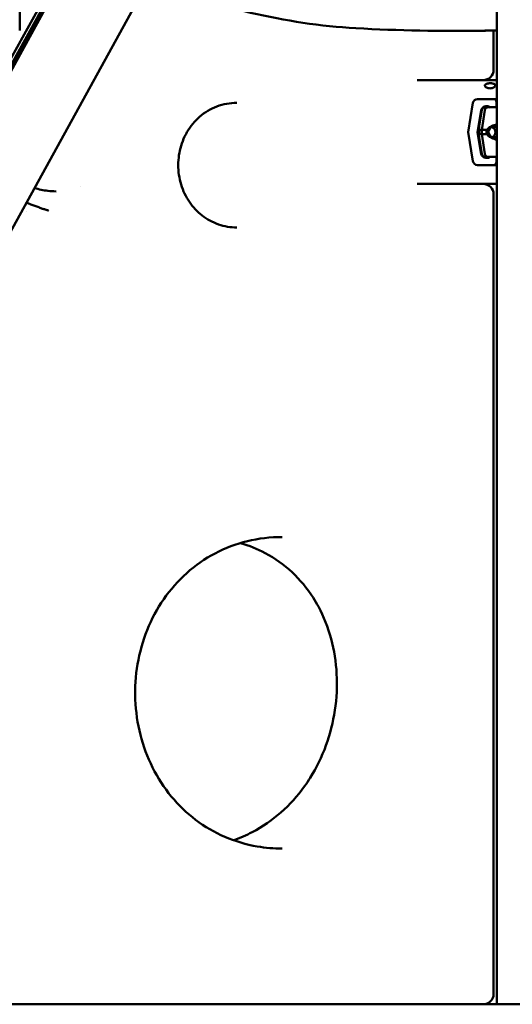
# Model space of a CAD drawing. Units: millimetres. Extents: x 2473 to 20439, y 12569 to 27695.
# Drawn here: x 5017 to 5492, y 12569 to 13517 of the extents above; entities that cross this region are included whole.
import ezdxf

# ---------------------------------------------------------------- set-up
doc = ezdxf.new("R2010")
doc.units = ezdxf.units.MM
doc.layers.add('MD_Visible', color=7, linetype='Continuous', lineweight=50)
doc.styles.get("Standard").update_dxf_attribs({"font": 'TT0246M.TTF'})
doc.dimstyles.new('OLCU', dxfattribs={"dimtxt": 300, "dimasz": 150, "dimexe": 0.18, "dimexo": 0.0625, "dimgap": 50, "dimtad": 1, "dimdec": 0, "dimlfac": 0.1, "dimrnd": 5, "dimzin": 0, "dimdsep": 46, "dimtxsty": 'Standard', "dimcen": 0.09, "dimse1": 1, "dimse2": 1, "dimadec": 0, "dimazin": 0, "dimtfac": 1, "dimtdec": 0, "dimtofl": 0, "dimtmove": 0, "dimatfit": 3, "dimfxl": 1, "dimtolj": 1, "dimtzin": 0, "dimarcsym": 0})

# ---------------------------------------------------------------- blocks, each defined once
blk = doc.blocks.new('CustomObjectsInViewport3_0')
at = {"layer": 'MD_Visible', "extrusion": (0, 1, 0)}
for p, q in [((5476.71, 12568.84), (5476.71, 14990.09)), ((5017.07, 14164.47), (5017.07, 13506.54)), ((4585.03, 12716.87), (5337.03, 14071.6)), ((4578.44, 12685.45), (5338.2, 14066.84)), ((5338.7, 14067.88), (4585.03, 12710.14)), ((5476.68, 12568.84), (5476.68, 14028.84)), ((5226.61, 13865.94), (4578.44, 12687.45)), ((5313.95, 13868.84), (4598.95, 12568.84)), ((5473.65, 13506.61), (5473.65, 13468.84)), ((5463.65, 13458.84), (5399.89, 13458.84)), ((5463.65, 13458.84), (5473.01, 13458.84)), ((5453.71, 13436.83), (5449.05, 13408.84)), ((5473.32, 13440.59), (5458.15, 13440.59)), ((5476.32, 13432.84), (5476.32, 13437.59)), ((5458.14, 13408.84), (5461.64, 13429.83)), ((5462.27, 13429.91), (5459.72, 13414.61)), ((5465.26, 13429.91), (5462.22, 13410.84)), ((5466.08, 13433.59), (5468.76, 13433.59)), ((5449.05, 13408.84), (5453.71, 13380.85)), ((5461.64, 13387.85), (5458.14, 13408.84)), ((5462.22, 13410.84), (5462.22, 13406.84)), ((5462.27, 13387.76), (5459.72, 13403.06)), ((5462.22, 13406.84), (5465.26, 13387.76)), ((5468.76, 13384.09), (5466.08, 13384.09)), ((5476.32, 13380.09), (5476.32, 13384.84)), ((5458.15, 13377.09), (5473.32, 13377.09)), ((5399.89, 13358.84), (5463.65, 13358.84)), ((5467.75, 13358.84), (5464.04, 13358.84)), ((5476.68, 13358.84), (5470.14, 13358.84)), ((5473.65, 13348.84), (5473.65, 12578.84)), ((5024.11, 13332.56), (5024.11, 13332.56)), ((5463.65, 12568.84), (5476.68, 12568.84)), ((5476.68, 12568.84), (5476.71, 12568.84)), ((5476.71, 12568.84), (5590.71, 12568.84))]:
    blk.add_line(p, q, dxfattribs=at)
at = {"layer": 'MD_Visible', "extrusion": (1.22465e-16, 0, -1)}
for centre, radius, start, end in [((-5463.65, 13468.84), 10, 180, 270), ((-5465.72, 13429.34), 3.5, 9.46232, 90), ((-5465.72, 13388.34), 3.5, 270, 350.53767), ((-5463.65, 13348.84), 10, 90, 180), ((-5463.65, 12578.84), 10, 180, 270)]:
    blk.add_arc(centre, radius, start, end, dxfattribs=at)
at = {"layer": 'MD_Visible'}
for centre, major_axis, ratio, start_param, end_param in [((5533.62, 13507.87), (59.97, 1.25), 0.000842, 3.141575, 3.151075), ((5458.15, 13436.09), (0, 4.5), 0.999444, 0.000003, 1.405651), ((5473.32, 13437.59), (0, 3), 0.999444, -1.570793, 0.000003), ((5533.79, 13440.59), (-60.5, 0), 0, 0.03335, 0.33662), ((5468.57, 13429.34), (0, 3.5), 0.957999, 0.001486, 1.405648), ((5533.62, 13432.84), (67.91, 0), 0, 3.432478, 3.717804), ((5468.57, 13429.34), (0, 3.5), 0.957999, 0, 0.001851), ((5470.88, 13431.84), (0, 1), 0.957999, -0.002415, 0), ((5533.79, 13408.84), (-75.69, 0), 0, 0.03335, 0.204159), ((5533.62, 13410.84), (74.54, 0), 0, 3.432446, 3.618758), ((5533.62, 13406.84), (74.54, 0), 0, 3.432446, 3.618758), ((5458.15, 13381.59), (0, 4.5), 0.999444, 1.735948, 3.141596), ((5468.57, 13388.34), (0, 3.5), 0.957999, 1.735945, 3.141593), ((5533.62, 13384.84), (67.91, 0), 0, 3.432446, 3.717804), ((5473.32, 13380.09), (0, 3), 0.999444, 3.141596, 4.712392), ((5533.79, 13377.09), (-60.5, 0), 0, 0.03335, 0.336621)]:
    blk.add_ellipse(centre, major_axis=major_axis, ratio=ratio, start_param=start_param, end_param=end_param, dxfattribs=at)
at = {"layer": 'MD_Visible', "extrusion": (1.22465e-16, -4.70198e-38, -1)}
for centre, start_param, end_param in [((5466.08, 13429.09), -1.405651, -0.000003), ((5466.08, 13388.59), 3.14159, 4.547237)]:
    blk.add_ellipse(centre, major_axis=(0, 4.5), ratio=0.999444, start_param=start_param, end_param=end_param, dxfattribs=at)
at = {"layer": 'MD_Visible', "extrusion": (1.22465e-16, 2.93874e-39, -1)}
for centre, major_axis, start_param, end_param in [((5533.62, 13432.84), (-67.91, 0), 5.99265, 6.283185), ((5533.62, 13406.84), (-74.54, 0), 5.992418, 6.178643)]:
    blk.add_ellipse(centre, major_axis=major_axis, ratio=0, start_param=start_param, end_param=end_param, dxfattribs=at)
at = {"layer": 'MD_Visible', "extrusion": (1.22465e-16, 1.41059e-37, -1)}
blk.add_ellipse((5468.76, 13432.09), major_axis=(0, 1.5), ratio=0.999444, start_param=-0.000003, end_param=1.570793, dxfattribs=at)
at = {"layer": 'MD_Visible', "extrusion": (1.22465e-16, 0, -1)}
for centre, major_axis, ratio, start_param, end_param in [((5533.62, 13410.84), (-74.54, 0), 0, 5.992418, 6.178643), ((5473.82, 13408.84), (0, 5.25), 0.957999, 2.535853, 6.888924), ((5533.62, 13384.84), (-67.91, 0), 0, 5.992426, 6.283185)]:
    blk.add_ellipse(centre, major_axis=major_axis, ratio=ratio, start_param=start_param, end_param=end_param, dxfattribs=at)
at = {"layer": 'MD_Visible', "extrusion": (1.22465e-16, -1.17549e-38, -1)}
for centre, major_axis, start_param, end_param in [((5470.38, 13408.84), (0, 5.25), 0.349157, 2.792435), ((5473.82, 13408.84), (0, 7.5), 0.315205, 0.409945)]:
    blk.add_ellipse(centre, major_axis=major_axis, ratio=0.957999, start_param=start_param, end_param=end_param, dxfattribs=at)
at = {"layer": 'MD_Visible', "extrusion": (1.22465e-16, 5.87747e-39, -1)}
blk.add_ellipse((5473.82, 13408.84), major_axis=(0, 7.5), ratio=0.957999, start_param=2.731647, end_param=2.826388, dxfattribs=at)
at = {"layer": 'MD_Visible', "extrusion": (1.22465e-16, 9.40395e-38, -1)}
blk.add_ellipse((5468.76, 13385.59), major_axis=(0, 1.5), ratio=0.999444, start_param=1.570793, end_param=3.14159, dxfattribs=at)
at = {"layer": 'MD_Visible'}
for points, knots in [([(5140.74, 13553.9), (5205.64, 13529.75), (5272.58, 13512.68), (5381.69, 13506.55), (5423.13, 13505.76), (5465.37, 13506.45)], [0.6591714, 0.6591714, 0.6591714, 0.6591714, 0.837577, 0.837577, 0.9435012, 0.9435012, 0.9435012, 0.9435012]), ([(5474.9, 13506.7), (5474.78, 13506.7), (5474.63, 13506.69), (5474.26, 13506.69), (5474.05, 13506.68), (5473.36, 13506.67), (5472.82, 13506.66), (5471.62, 13506.63), (5470.98, 13506.62), (5469.68, 13506.59), (5469.03, 13506.58), (5467.82, 13506.56), (5467.26, 13506.55), (5466.32, 13506.53), (5465.95, 13506.52), (5465.42, 13506.51), (5465.27, 13506.51), (5465.24, 13506.51), (5465.27, 13506.51), (5465.38, 13506.51), (5465.47, 13506.51), (5465.6, 13506.51)], [0.000001, 0.000001, 0.000001, 0.000001, 0.100722, 0.100722, 0.201422, 0.201422, 0.396452, 0.396452, 0.591642, 0.591642, 0.787229, 0.787229, 0.982449, 0.982449, 1.177701, 1.177701, 1.37289, 1.37289, 1.474141, 1.474141, 1.575213, 1.575213, 1.575213, 1.575213]), ([(5465.37, 13506.45), (5465.96, 13506.46), (5466.52, 13506.47), (5467.07, 13506.48), (5467.15, 13506.48), (5467.23, 13506.48), (5467.31, 13506.49), (5467.77, 13506.49), (5468.22, 13506.5), (5468.66, 13506.51), (5469.17, 13506.52), (5469.65, 13506.53), (5470.09, 13506.54), (5470.29, 13506.54), (5470.47, 13506.54), (5470.65, 13506.55), (5470.68, 13506.55), (5470.71, 13506.55), (5470.74, 13506.55), (5470.95, 13506.55), (5471.14, 13506.56), (5471.33, 13506.56), (5471.71, 13506.57), (5472.04, 13506.58), (5472.33, 13506.58), (5472.48, 13506.59), (5472.61, 13506.59), (5472.73, 13506.59), (5472.79, 13506.59), (5472.84, 13506.59), (5472.89, 13506.6), (5472.95, 13506.6), (5473.01, 13506.6), (5473.07, 13506.6), (5473.26, 13506.6), (5473.41, 13506.61), (5473.51, 13506.61), (5473.6, 13506.61), (5473.65, 13506.61), (5473.65, 13506.61)], [0, 0, 0, 0, 0.00174907, 0.00174907, 0.00174907, 0.00200157, 0.00200157, 0.00200157, 0.00349815, 0.00349815, 0.00349815, 0.00524722, 0.00524722, 0.00524722, 0.00600322, 0.00600322, 0.00600322, 0.00612175, 0.00612175, 0.00612175, 0.00699629, 0.00699629, 0.00699629, 0.00874536, 0.00874536, 0.00874536, 0.0096199, 0.0096199, 0.0096199, 0.00999962, 0.00999962, 0.00999962, 0.01049444, 0.01049444, 0.01049444, 0.01224351, 0.01224351, 0.01224351, 0.01390017, 0.01390017, 0.01390017, 0.01390017]), ([(5465.6, 13506.51), (5465.72, 13506.52), (5465.87, 13506.52), (5466.24, 13506.52), (5466.45, 13506.53), (5467.14, 13506.54), (5467.68, 13506.55), (5468.88, 13506.57), (5469.52, 13506.58), (5470.82, 13506.61), (5471.47, 13506.62), (5472.68, 13506.65), (5473.24, 13506.66), (5474.18, 13506.68), (5474.55, 13506.69), (5475.08, 13506.7), (5475.23, 13506.7), (5475.26, 13506.71), (5475.23, 13506.71), (5475.12, 13506.7), (5475.03, 13506.7), (5474.9, 13506.7)], [0.000001, 0.000001, 0.000001, 0.000001, 0.100555, 0.100555, 0.201049, 0.201049, 0.396371, 0.396371, 0.591548, 0.591548, 0.787031, 0.787031, 0.98209, 0.98209, 1.177107, 1.177107, 1.371912, 1.371912, 1.473352, 1.473352, 1.574743, 1.574743, 1.574743, 1.574743]), ([(5465.6, 13454.48), (5465.75, 13454.66), (5465.95, 13454.82), (5466.43, 13455.12), (5466.72, 13455.25), (5467.51, 13455.53), (5468.05, 13455.65), (5469.22, 13455.82), (5469.84, 13455.86), (5470.9, 13455.86), (5471.34, 13455.83), (5472.19, 13455.74), (5472.6, 13455.67), (5472.97, 13455.57)], [-0.9092107, -0.9092107, -0.9092107, -0.9092107, -0.775318, -0.775318, -0.6438079, -0.6438079, -0.4555679, -0.4555679, -0.2695689, -0.2695689, -0.1352656, -0.1352656, -0.000001, -0.000001, -0.000001, -0.000001]), ([(5472.97, 13455.57), (5473.47, 13455.45), (5473.9, 13455.29), (5474.61, 13454.91), (5474.87, 13454.68), (5475.2, 13454.19), (5475.27, 13453.93), (5475.22, 13453.38), (5475.11, 13453.09), (5474.9, 13452.81)], [-0.74315, -0.74315, -0.74315, -0.74315, -0.5589646, -0.5589646, -0.3706168, -0.3706168, -0.1862108, -0.1862108, -0.000001, -0.000001, -0.000001, -0.000001]), ([(5473.01, 13458.84), (5473.03, 13458.84), (5473.05, 13458.84), (5473.07, 13458.84), (5474.19, 13458.84), (5475.39, 13458.84), (5476.68, 13458.84)], [0.747482, 0.747482, 0.747482, 0.747482, 0.75, 0.75, 0.75, 0.8874866, 0.8874866, 0.8874866, 0.8874866]), ([(5472.97, 13451.45), (5472.56, 13451.29), (5472.11, 13451.16), (5471.15, 13450.97), (5470.66, 13450.92), (5469.58, 13450.92), (5469.01, 13450.98), (5467.88, 13451.22), (5467.35, 13451.4), (5466.41, 13451.88), (5466.02, 13452.18), (5465.44, 13452.82), (5465.28, 13453.17), (5465.23, 13453.85), (5465.34, 13454.18), (5465.6, 13454.48)], [-1.34462, -1.34462, -1.34462, -1.34462, -1.190795, -1.190795, -1.039973, -1.039973, -0.865593, -0.865593, -0.669789, -0.669789, -0.457042, -0.457042, -0.227694, -0.227694, -0.000001, -0.000001, -0.000001, -0.000001]), ([(5474.9, 13452.81), (5474.72, 13452.56), (5474.46, 13452.31), (5473.81, 13451.84), (5473.42, 13451.63), (5472.97, 13451.45)], [-0.3393843, -0.3393843, -0.3393843, -0.3393843, -0.1703198, -0.1703198, -0.0000011, -0.0000011, -0.0000011, -0.0000011]), ([(5226.25, 13436.96), (5219.72, 13436.96), (5213.15, 13435.78), (5201.08, 13431.22), (5195.4, 13427.84), (5185.69, 13419.43), (5181.49, 13414.33), (5177.42, 13407.28), (5176.67, 13405.86), (5175.98, 13404.4)], [0.000109, 0.000109, 0.000109, 0.000109, 2.152731, 2.152731, 4.252433, 4.252433, 6.277711, 6.277711, 6.774542, 6.774542, 6.774542, 6.774542]), ([(5459.72, 13414.61), (5459.68, 13414.4), (5459.66, 13414.17), (5459.62, 13413.65), (5459.6, 13413.33), (5459.59, 13412.76), (5459.59, 13412.56), (5459.57, 13412.11), (5459.57, 13411.88), (5459.54, 13411.41), (5459.53, 13411.18), (5459.5, 13410.89), (5459.5, 13410.86), (5459.49, 13410.84)], [71.290685, 71.290685, 71.290685, 71.290685, 73.603528, 73.603528, 76.136751, 76.136751, 77.403362, 77.403362, 78.669973, 78.669973, 79.593377, 79.593377, 79.68269, 79.68269, 79.68269, 79.68269]), ([(5459.49, 13410.84), (5459.49, 13410.84), (5459.49, 13410.84), (5459.52, 13410.71), (5459.54, 13410.57), (5459.58, 13410.23), (5459.61, 13409.99), (5459.65, 13409.58), (5459.66, 13409.44), (5459.67, 13409.15), (5459.67, 13408.99), (5459.67, 13408.68), (5459.67, 13408.52), (5459.66, 13408.23), (5459.65, 13408.09), (5459.61, 13407.69), (5459.58, 13407.45), (5459.54, 13407.1), (5459.52, 13406.97), (5459.49, 13406.84), (5459.49, 13406.84), (5459.49, 13406.84)], [38.258899, 38.258899, 38.258899, 38.258899, 38.259618, 38.259618, 38.941884, 38.941884, 39.886119, 39.886119, 40.358236, 40.358236, 40.830353, 40.830353, 41.302471, 41.302471, 41.774588, 41.774588, 42.718823, 42.718823, 43.401089, 43.401089, 43.401808, 43.401808, 43.401808, 43.401808]), ([(5467.41, 13410.84), (5467.41, 13410.84), (5467.41, 13410.84), (5467.32, 13410.71), (5467.24, 13410.57), (5467.05, 13410.23), (5466.94, 13409.99), (5466.81, 13409.58), (5466.78, 13409.44), (5466.73, 13409.15), (5466.71, 13408.99), (5466.71, 13408.68), (5466.73, 13408.52), (5466.78, 13408.23), (5466.81, 13408.09), (5466.94, 13407.69), (5467.05, 13407.45), (5467.24, 13407.1), (5467.32, 13406.97), (5467.41, 13406.84), (5467.41, 13406.84), (5467.41, 13406.84)], [38.258899, 38.258899, 38.258899, 38.258899, 38.259618, 38.259618, 38.941884, 38.941884, 39.886119, 39.886119, 40.358236, 40.358236, 40.830353, 40.830353, 41.302471, 41.302471, 41.774588, 41.774588, 42.718823, 42.718823, 43.401089, 43.401089, 43.401808, 43.401808, 43.401808, 43.401808]), ([(5476.68, 13416.08), (5476.33, 13416.02), (5475.98, 13415.96), (5474.7, 13415.67), (5473.8, 13415.4), (5472.1, 13414.74), (5471.3, 13414.36), (5470.1, 13413.65), (5469.62, 13413.33), (5468.91, 13412.76), (5468.69, 13412.56), (5468.25, 13412.11), (5468.04, 13411.88), (5467.71, 13411.41), (5467.57, 13411.18), (5467.43, 13410.89), (5467.42, 13410.86), (5467.41, 13410.84)], [63.921193, 63.921193, 63.921193, 63.921193, 65.439081, 65.439081, 69.521304, 69.521304, 73.603528, 73.603528, 76.136751, 76.136751, 77.403362, 77.403362, 78.669973, 78.669973, 79.593377, 79.593377, 79.68269, 79.68269, 79.68269, 79.68269]), ([(5175.98, 13404.4), (5173.33, 13398.84), (5171.47, 13392.73), (5169.62, 13380.29), (5169.61, 13373.81), (5171.44, 13361.31), (5173.28, 13355.18), (5175.98, 13349.53)], [0, 0, 0, 0, 1.889778, 1.889778, 3.782721, 3.782721, 5.689684, 5.689684, 5.689684, 5.689684]), ([(5459.49, 13406.84), (5459.5, 13406.81), (5459.5, 13406.78), (5459.53, 13406.49), (5459.54, 13406.26), (5459.57, 13405.79), (5459.57, 13405.56), (5459.59, 13405.11), (5459.59, 13404.91), (5459.6, 13404.34), (5459.62, 13404.02), (5459.66, 13403.5), (5459.68, 13403.27), (5459.72, 13403.06)], [41.403162, 41.403162, 41.403162, 41.403162, 41.492475, 41.492475, 42.415878, 42.415878, 43.682489, 43.682489, 44.949101, 44.949101, 47.482323, 47.482323, 49.795164, 49.795164, 49.795164, 49.795164]), ([(5467.41, 13406.84), (5467.42, 13406.81), (5467.43, 13406.78), (5467.57, 13406.49), (5467.71, 13406.26), (5468.04, 13405.79), (5468.25, 13405.56), (5468.69, 13405.11), (5468.91, 13404.91), (5469.62, 13404.34), (5470.1, 13404.02), (5471.3, 13403.31), (5472.1, 13402.93), (5473.8, 13402.28), (5474.7, 13402), (5475.98, 13401.72), (5476.33, 13401.65), (5476.68, 13401.59)], [41.403162, 41.403162, 41.403162, 41.403162, 41.492475, 41.492475, 42.415878, 42.415878, 43.682489, 43.682489, 44.949101, 44.949101, 47.482323, 47.482323, 51.564547, 51.564547, 55.646771, 55.646771, 57.164657, 57.164657, 57.164657, 57.164657]), ([(5031.3, 13354.93), (5035.47, 13353.61), (5039.74, 13352.69), (5046.71, 13351.87), (5049.41, 13351.71), (5052.11, 13351.71)], [3.899482, 3.899482, 3.899482, 3.899482, 5.445601, 5.445601, 6.40376, 6.40376, 6.40376, 6.40376]), ([(5175.98, 13349.53), (5178.63, 13343.94), (5182.15, 13338.79), (5190.34, 13330.05), (5195.11, 13326.37), (5205.57, 13320.67), (5211.41, 13318.67), (5220.28, 13317.2), (5223.27, 13316.96), (5226.25, 13316.96)], [0, 0, 0, 0, 1.900341, 1.900341, 3.80375, 3.80375, 5.7959, 5.7959, 6.779221, 6.779221, 6.779221, 6.779221]), ([(5023.61, 13340.95), (5024.45, 13340.59), (5025.29, 13340.24), (5027.35, 13339.39), (5028.58, 13338.9), (5031.06, 13337.94), (5032.3, 13337.47), (5034.17, 13336.78), (5034.8, 13336.56), (5036.05, 13336.11), (5036.67, 13335.89), (5037.93, 13335.46), (5038.55, 13335.24), (5039.5, 13334.93), (5039.81, 13334.82), (5040.44, 13334.61), (5040.76, 13334.51), (5041.39, 13334.31), (5041.86, 13334.15), (5042.42, 13333.98), (5042.69, 13333.89), (5042.81, 13333.85), (5042.89, 13333.83), (5042.93, 13333.81), (5043.14, 13333.75), (5043.38, 13333.67), (5043.65, 13333.59), (5043.79, 13333.55), (5043.86, 13333.52), (5043.89, 13333.51), (5043.9, 13333.51), (5043.91, 13333.51), (5043.92, 13333.5), (5043.98, 13333.49), (5044.05, 13333.47), (5044.16, 13333.43), (5044.21, 13333.42), (5044.3, 13333.39), (5044.35, 13333.37), (5044.45, 13333.34), (5044.52, 13333.32), (5044.58, 13333.3), (5044.61, 13333.29), (5044.62, 13333.29), (5044.63, 13333.29), (5044.63, 13333.28), (5044.63, 13333.28), (5044.63, 13333.28), (5044.79, 13333.24), (5044.87, 13333.21), (5044.87, 13333.21)], [0.2893536, 0.2893536, 0.2893536, 0.2893536, 0.375, 0.375, 0.5, 0.5, 0.625, 0.625, 0.6875, 0.6875, 0.75, 0.75, 0.8125, 0.8125, 0.84375, 0.84375, 0.875, 0.875, 0.90625, 0.921875, 0.9296875, 0.9335938, 0.9335938, 0.9375, 0.9375, 0.953125, 0.9609375, 0.9648438, 0.9667969, 0.9677734, 0.9682617, 0.9682617, 0.96875, 0.96875, 0.9765625, 0.9765625, 0.9804688, 0.9804688, 0.984375, 0.984375, 0.9882813, 0.9902344, 0.9912109, 0.9916992, 0.9919434, 0.9920654, 0.9920654, 0.9921875, 0.9921875, 0.9999999, 0.9999999, 0.9999999, 0.9999999]), ([(5269.96, 13018.84), (5258.64, 13018.84), (5247.33, 13017.5), (5225.64, 13012.21), (5215.11, 13008.24), (5195.51, 12997.92), (5186.29, 12991.52), (5169.74, 12976.74), (5162.27, 12968.27), (5149.52, 12949.86), (5144.13, 12939.81), (5135.69, 12918.8), (5132.57, 12907.7), (5128.75, 12885.2), (5128.01, 12873.64), (5128.92, 12850.82), (5130.58, 12839.4), (5136.16, 12817.46), (5140.12, 12806.79), (5150.09, 12786.86), (5156.18, 12777.48), (5170.09, 12760.59), (5178.02, 12752.98), (5195.28, 12739.92), (5204.73, 12734.41), (5224.65, 12725.81), (5235.23, 12722.69), (5253.89, 12719.51), (5261.91, 12718.84), (5269.96, 12718.84)], [0, 0, 0, 0, 3.620035, 3.620035, 7.21683, 7.21683, 10.776087, 10.776087, 14.292762, 14.292762, 17.766522, 17.766522, 21.210533, 21.210533, 24.640111, 24.640111, 28.064217, 28.064217, 31.489091, 31.489091, 34.922917, 34.922917, 38.374486, 38.374486, 41.861813, 41.861813, 45.391308, 45.391308, 47.964483, 47.964483, 47.964483, 47.964483]), ([(5299.76, 12960.44), (5294.02, 12969.46), (5287.19, 12977.72), (5271.76, 12992.1), (5263.05, 12998.31), (5246.15, 13007.31), (5238.11, 13010.57), (5229.77, 13013.04)], [0, 0, 0, 0, 3.437737, 3.437737, 6.881153, 6.881153, 9.646026, 9.646026, 9.646026, 9.646026]), ([(5297.04, 12787.07), (5303.07, 12796.73), (5308.16, 12807.2), (5316.11, 12829), (5319.02, 12840.49), (5322.47, 12863.6), (5323.04, 12875.39), (5321.82, 12898.47), (5320.01, 12909.91), (5314.13, 12931.68), (5310.01, 12942.15), (5303.24, 12954.75), (5301.55, 12957.64), (5299.76, 12960.44)], [0, 0, 0, 0, 3.486563, 3.486563, 6.995315, 6.995315, 10.499809, 10.499809, 14.001248, 14.001248, 17.493703, 17.493703, 18.563019, 18.563019, 18.563019, 18.563019]), ([(5223.07, 12726.82), (5229.26, 12729), (5235.31, 12731.63), (5250.99, 12739.82), (5260.32, 12746.22), (5277.18, 12761.02), (5284.83, 12769.5), (5293.41, 12781.46), (5295.27, 12784.24), (5297.04, 12787.07)], [5.085403, 5.085403, 5.085403, 5.085403, 7.17348, 7.17348, 10.710362, 10.710362, 14.220256, 14.220256, 15.243649, 15.243649, 15.243649, 15.243649]), ([(5463.65, 12568.84), (5452.74, 12568.84), (5441.88, 12568.84), (5431.08, 12568.84), (5420.95, 12568.84), (5410.86, 12568.84), (5400.82, 12568.84), (5400.32, 12568.84), (5399.83, 12568.84), (5399.34, 12568.84), (5399.17, 12568.84), (5399, 12568.84), (5398.84, 12568.84), (5393.44, 12568.84), (5388.06, 12568.84), (5382.7, 12568.84), (5377.5, 12568.84), (5372.31, 12568.84), (5367.14, 12568.84), (5366.97, 12568.84), (5366.8, 12568.84), (5366.64, 12568.84), (5361.24, 12568.84), (5355.87, 12568.84), (5350.53, 12568.84), (5346.51, 12568.84), (5342.51, 12568.84), (5338.53, 12568.84), (5337.38, 12568.84), (5336.24, 12568.84), (5335.1, 12568.84), (5334.93, 12568.84), (5334.77, 12568.84), (5334.6, 12568.84), (5325.22, 12568.84), (5315.86, 12568.84), (5306.52, 12568.84), (5305.26, 12568.84), (5304, 12568.84), (5302.75, 12568.84), (5302.68, 12568.84), (5302.6, 12568.84), (5302.53, 12568.84), (5298.54, 12568.84), (5294.56, 12568.84), (5290.58, 12568.84), (5289.35, 12568.84), (5288.12, 12568.84), (5286.89, 12568.84), (5284.25, 12568.84), (5281.61, 12568.84), (5278.97, 12568.84), (5277.65, 12568.84), (5276.34, 12568.84), (5275.02, 12568.84), (5274.91, 12568.84), (5274.79, 12568.84), (5274.68, 12568.84), (5273.47, 12568.84), (5272.27, 12568.84), (5271.07, 12568.84), (5260.52, 12568.84), (5250.02, 12568.84), (5239.55, 12568.84), (5231.7, 12568.84), (5223.87, 12568.84), (5216.06, 12568.84), (5214.55, 12568.84), (5213.05, 12568.84), (5211.54, 12568.84), (5210.45, 12568.84), (5209.35, 12568.84), (5208.25, 12568.84), (5197.86, 12568.84), (5187.5, 12568.84), (5177.18, 12568.84), (5169.44, 12568.84), (5161.72, 12568.84), (5154.02, 12568.84), (5151.46, 12568.84), (5148.9, 12568.84), (5146.34, 12568.84), (5136.1, 12568.84), (5125.91, 12568.84), (5115.77, 12568.84), (5106.9, 12568.84), (5098.06, 12568.84), (5089.26, 12568.84), (5088.89, 12568.84), (5088.52, 12568.84), (5088.14, 12568.84), (5087.26, 12568.84), (5086.38, 12568.84), (5085.5, 12568.84), (5075.47, 12568.84), (5065.49, 12568.84), (5055.56, 12568.84), (5046.25, 12568.84), (5036.98, 12568.84), (5027.76, 12568.84), (5027.14, 12568.84), (5026.53, 12568.84), (5025.92, 12568.84), (5016.11, 12568.84), (5006.35, 12568.84), (4996.66, 12568.84), (4987.65, 12568.84), (4978.69, 12568.84), (4969.78, 12568.84), (4969.71, 12568.84), (4969.63, 12568.84), (4969.56, 12568.84), (4968.96, 12568.84), (4968.36, 12568.84), (4967.76, 12568.84), (4958.22, 12568.84), (4948.73, 12568.84), (4939.3, 12568.84), (4936.76, 12568.84), (4934.22, 12568.84), (4931.68, 12568.84), (4925.41, 12568.84), (4919.17, 12568.84), (4912.95, 12568.84), (4912.94, 12568.84), (4912.93, 12568.84), (4912.92, 12568.84), (4912.34, 12568.84), (4911.77, 12568.84), (4911.2, 12568.84), (4908.67, 12568.84), (4906.13, 12568.84), (4903.6, 12568.84), (4900.51, 12568.84), (4897.42, 12568.84), (4894.34, 12568.84), (4890.73, 12568.84), (4887.14, 12568.84), (4883.55, 12568.84), (4881.01, 12568.84), (4878.48, 12568.84), (4875.95, 12568.84), (4869.93, 12568.84), (4863.94, 12568.84), (4857.98, 12568.84), (4857.89, 12568.84), (4857.81, 12568.84), (4857.72, 12568.84), (4857.24, 12568.84), (4856.77, 12568.84), (4856.29, 12568.84), (4852.23, 12568.84), (4848.19, 12568.84), (4844.16, 12568.84), (4839.65, 12568.84), (4835.16, 12568.84), (4830.69, 12568.84), (4830.26, 12568.84), (4829.83, 12568.84), (4829.39, 12568.84), (4824.95, 12568.84), (4820.52, 12568.84), (4816.1, 12568.84), (4813.9, 12568.84), (4811.7, 12568.84), (4809.5, 12568.84), (4808.4, 12568.84), (4807.3, 12568.84), (4806.21, 12568.84), (4805.66, 12568.84), (4805.11, 12568.84), (4804.56, 12568.84), (4804.4, 12568.84), (4804.24, 12568.84), (4804.08, 12568.84), (4803.69, 12568.84), (4803.31, 12568.84), (4802.92, 12568.84), (4794.15, 12568.84), (4785.46, 12568.84), (4776.85, 12568.84), (4770.39, 12568.84), (4763.97, 12568.84), (4757.6, 12568.84), (4755.78, 12568.84), (4753.95, 12568.84), (4752.14, 12568.84), (4751.84, 12568.84), (4751.54, 12568.84), (4751.24, 12568.84), (4734.32, 12568.84), (4717.71, 12568.84), (4701.41, 12568.84), (4693.27, 12568.84), (4685.21, 12568.84), (4677.23, 12568.84), (4670.26, 12568.84), (4663.35, 12568.84), (4656.5, 12568.84), (4655.66, 12568.84), (4654.82, 12568.84), (4653.99, 12568.84), (4653.85, 12568.84), (4653.71, 12568.84), (4653.58, 12568.84), (4645.78, 12568.84), (4638.08, 12568.84), (4630.46, 12568.84), (4623.32, 12568.84), (4616.26, 12568.84), (4609.27, 12568.84), (4608.8, 12568.84), (4608.34, 12568.84), (4607.87, 12568.84), (4604.88, 12568.84), (4601.91, 12568.84), (4598.95, 12568.84)], [0, 0, 0, 0, 0.03125, 0.03125, 0.03125, 0.0605692, 0.0605692, 0.0605692, 0.0620117, 0.0620117, 0.0620117, 0.0625, 0.0625, 0.0625, 0.078125, 0.078125, 0.078125, 0.0932617, 0.0932617, 0.0932617, 0.09375, 0.09375, 0.09375, 0.109375, 0.109375, 0.109375, 0.121133, 0.121133, 0.121133, 0.1245117, 0.1245117, 0.1245117, 0.125, 0.125, 0.125, 0.152539, 0.152539, 0.152539, 0.15625, 0.15625, 0.15625, 0.1564622, 0.1564622, 0.1564622, 0.1682342, 0.1682342, 0.1682342, 0.171875, 0.171875, 0.171875, 0.1796875, 0.1796875, 0.1796875, 0.1835938, 0.1835938, 0.1835938, 0.1839332, 0.1839332, 0.1839332, 0.1875, 0.1875, 0.1875, 0.21875, 0.21875, 0.21875, 0.2421875, 0.2421875, 0.2421875, 0.2467072, 0.2467072, 0.2467072, 0.25, 0.25, 0.25, 0.28125, 0.28125, 0.28125, 0.3046875, 0.3046875, 0.3046875, 0.3125, 0.3125, 0.3125, 0.34375, 0.34375, 0.34375, 0.3710938, 0.3710938, 0.3710938, 0.3722575, 0.3722575, 0.3722575, 0.375, 0.375, 0.375, 0.40625, 0.40625, 0.40625, 0.4355469, 0.4355469, 0.4355469, 0.4375, 0.4375, 0.4375, 0.46875, 0.46875, 0.46875, 0.4978081, 0.4978081, 0.4978081, 0.4980469, 0.4980469, 0.4980469, 0.5, 0.5, 0.5, 0.53125, 0.53125, 0.53125, 0.5396825, 0.5396825, 0.5396825, 0.5605469, 0.5605469, 0.5605469, 0.5605838, 0.5605838, 0.5605838, 0.5625, 0.5625, 0.5625, 0.5710413, 0.5710413, 0.5710413, 0.5814985, 0.5814985, 0.5814985, 0.59375, 0.59375, 0.59375, 0.6024175, 0.6024175, 0.6024175, 0.6230469, 0.6230469, 0.6230469, 0.6233532, 0.6233532, 0.6233532, 0.625, 0.625, 0.625, 0.6390366, 0.6390366, 0.6390366, 0.6547272, 0.6547272, 0.6547272, 0.65625, 0.65625, 0.65625, 0.671875, 0.671875, 0.671875, 0.6796875, 0.6796875, 0.6796875, 0.6835937, 0.6835937, 0.6835937, 0.6855469, 0.6855469, 0.6855469, 0.686128, 0.686128, 0.686128, 0.6875, 0.6875, 0.6875, 0.71875, 0.71875, 0.71875, 0.7421875, 0.7421875, 0.7421875, 0.7489027, 0.7489027, 0.7489027, 0.75, 0.75, 0.75, 0.8125, 0.8125, 0.8125, 0.84375, 0.84375, 0.84375, 0.8710937, 0.8710937, 0.8710937, 0.8744511, 0.8744511, 0.8744511, 0.875, 0.875, 0.875, 0.90625, 0.90625, 0.90625, 0.9355469, 0.9355469, 0.9355469, 0.9375, 0.9375, 0.9375, 0.9500713, 0.9500713, 0.9500713, 0.9500713])]:
    blk.add_open_spline(points, degree=3, knots=knots, dxfattribs=at)
for points in [[(5432.14, 13506.21), (5446.9, 13506.24), (5461.75, 13506.43), (5476.68, 13506.78)], [(5476.68, 13506.7), (5474.67, 13506.65), (5473.64, 13506.62), (5473.64, 13506.61)], [(5468.57, 13432.84), (5468.57, 13432.84), (5468.57, 13432.84), (5468.57, 13432.84)], [(5075.57, 13356.61), (5075.57, 13356.61), (5075.57, 13356.61), (5075.57, 13356.61)], [(5464.04, 13358.84), (5463.8, 13358.84), (5463.67, 13358.84), (5463.65, 13358.84)], [(5470.14, 13358.84), (5469.26, 13358.84), (5468.46, 13358.84), (5467.75, 13358.84)], [(5269.96, 13018.84), (5269.96, 13018.84), (5269.96, 13018.84), (5269.96, 13018.84)]]:
    blk.add_open_spline(points, degree=3, dxfattribs=at)
blk = doc.blocks.new('*D7')
at = {"color": 0, "lineweight": -2, "transparency": 16777216}
blk.add_line((2873.5, 18303.88), (2873.5, 12718.84), dxfattribs=at)
at = {"color": 0, "transparency": 16777216}
for points in [[(2848.5, 18303.88), (2898.5, 18303.88), (2873.5, 18453.88)], [(2848.5, 12718.84), (2898.5, 12718.84), (2873.5, 12568.84)]]:
    blk.add_solid(points, dxfattribs=at)
at = {"layer": 'Defpoints', "color": 0, "transparency": 16777216}
for p in [(7229.18, 18453.88), (2873.5, 12568.84), (7434.75, 12568.84)]:
    blk.add_point(p, dxfattribs=at)
at = {"color": 0, "transparency": 16777216, "insert": (2669.87, 15511.36), "char_height": 300, "attachment_point": 5, "rotation": 90}
blk.add_mtext('\\A1;585', dxfattribs=at)

msp = doc.modelspace()

# ---------------------------------------------------------------- block references
at = {"layer": 'MD_Visible'}
msp.add_blockref('CustomObjectsInViewport3_0', (0, 0), dxfattribs=at)

# ---------------------------------------------------------------- dimensions: what is measured, and where the dimension line sits
dim = msp.add_linear_dim(base=(2873.5, 12568.84), p1=(7229.18, 18453.88), p2=(7434.75, 12568.84), angle=90, text='585', dimstyle='OLCU', override={"dimlfac": 1})
dim.commit()
dim.dimension.update_dxf_attribs({"geometry": '*D7', "text_midpoint": (2669.87, 15511.36)})

doc.saveas('drawing.dxf')
